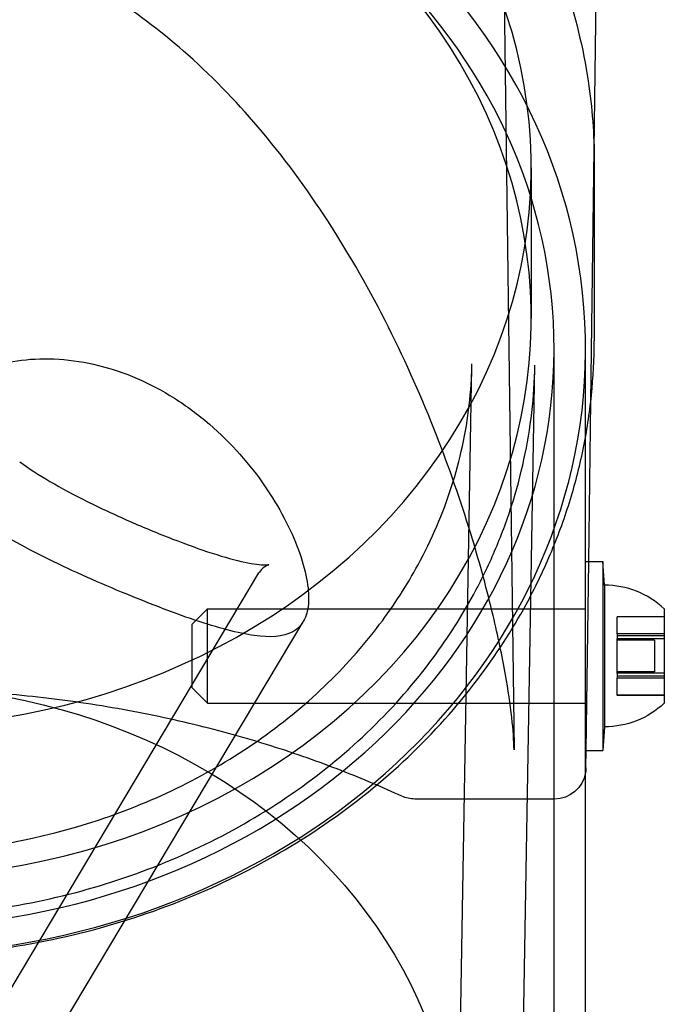
# Model space of a CAD drawing. Units: millimetres. Extents: x 18729 to 24325, y -5747 to 4070.
# Drawn here: x 20398 to 20439, y 29 to 91 of the extents above; entities that cross this region are included whole.
import ezdxf

# ---------------------------------------------------------------- set-up
doc = ezdxf.new("R2010")
doc.units = ezdxf.units.MM
doc.header["$LTSCALE"] = 500
doc.layers.add('HAGS-PLAN', color=7, linetype='Continuous')

msp = doc.modelspace()

# ---------------------------------------------------------------- linework, layer by layer
at = {"layer": 'HAGS-PLAN'}
for p, q in [((20428.926, 104.485), (20429.709, 44.694)), ((20434.79, 82.857), (20435.017, 100.172)), ((20434.58, 66.815), (20434.79, 82.857)), ((20434.8, 82.047), (20434.8, 70.676)), ((20430.8, 81.675), (20430.8, 72.095)), ((20432.25, 5.317), (20432.25, 70.177)), ((20434.25, 64.575), (20434.25, 70.177)), ((20426.121, 16.814), (20427.037, 69.211)), ((20430.111, 16.25), (20431.037, 69.141)), ((20434.447, 56.652), (20434.58, 66.815)), ((20434.25, 48.586), (20434.25, 64.575)), ((20434.25, 56.652), (20435.35, 56.652)), ((20434.29, 44.652), (20434.447, 56.652)), ((20435.45, 55.152), (20435.35, 56.652)), ((20435.35, 56.652), (20435.35, 44.652)), ((20435.35, 56.652), (20435.35, 44.652)), ((20397.232, 28.634), (20413.509, 55.929)), ((20435.45, 55.152), (20435.45, 46.152)), ((20409.25, 52.652), (20410.25, 53.652)), ((20410.25, 47.652), (20410.25, 53.652)), ((20410.25, 53.652), (20434.25, 53.652)), ((20439.25, 53.652), (20439.25, 47.652)), ((20400.731, 26.693), (20416.317, 52.829)), ((20409.25, 52.652), (20409.25, 48.652)), ((20436.25, 53.152), (20436.25, 53.145)), ((20439.25, 53.152), (20436.25, 53.152)), ((20439.25, 53.145), (20436.25, 53.145)), ((20436.25, 52.061), (20436.25, 53.145)), ((20436.25, 52.061), (20436.25, 51.736)), ((20439.25, 52.061), (20436.25, 52.061)), ((20439.25, 51.93), (20436.25, 51.93)), ((20439.25, 51.736), (20436.25, 51.736)), ((20436.25, 49.568), (20436.25, 51.736)), ((20438.632, 51.652), (20436.25, 51.652)), ((20438.632, 51.652), (20438.632, 49.652)), ((20438.632, 49.652), (20436.25, 49.652)), ((20436.25, 49.568), (20436.25, 49.243)), ((20439.25, 49.568), (20436.25, 49.568)), ((20439.25, 49.374), (20436.25, 49.374)), ((20436.25, 48.159), (20436.25, 49.243)), ((20439.25, 49.243), (20436.25, 49.243)), ((20409.25, 48.652), (20410.25, 47.652)), ((20434.25, 44.652), (20434.25, 48.586)), ((20410.25, 47.652), (20434.25, 47.652)), ((20436.25, 48.159), (20436.25, 48.152)), ((20439.25, 48.159), (20436.25, 48.159)), ((20439.25, 48.152), (20436.25, 48.152)), ((20435.45, 46.152), (20435.35, 44.652)), ((20434.25, 44.652), (20435.35, 44.652)), ((20434.25, 5.317), (20434.25, 44.652)), ((20434.276, 43.542), (20434.29, 44.652)), ((20424.609, 41.568), (20423.408, 41.568)), ((20431.668, 41.568), (20424.609, 41.568)), ((20432.274, 41.568), (20431.668, 41.568)), ((20432.274, 41.568), (20432.276, 41.568))]:
    msp.add_line(p, q, dxfattribs=at)
msp.add_arc((20435.45, 49.589), 5.563, 46.91805, 90, dxfattribs=at)
at = {"layer": 'HAGS-PLAN', "extrusion": (2.21996e-16, -2.46519e-32, -1)}
msp.add_arc((-20435.45, 51.715), 5.563, 226.91805, 270, dxfattribs=at)
at = {"layer": 'HAGS-PLAN', "extrusion": (2.21996e-16, 0, -1)}
msp.add_arc((-20432.276, 43.568), 2, 189.2505, 270, dxfattribs=at)
at = {"layer": 'HAGS-PLAN', "extrusion": (2.21996e-16, -8.47409e-33, -1)}
msp.add_arc((-20432.276, 43.568), 2, 180.75, 189.2505, dxfattribs=at)
at = {"layer": 'HAGS-PLAN', "extrusion": (2.21996e-16, 1.72859e-34, -1)}
msp.add_arc((-20423.408, 43.568), 2, 270, 294.46327, dxfattribs=at)
at = {"layer": 'HAGS-PLAN'}
for centre, major_axis, start_param, end_param in [((20389.8, 81.675), (41, 0), -0.440901, 2.700692), ((20389.8, 72.095), (41, 0), -0.440901, 2.700692), ((20389.8, 70.177), (44.45, 0), -1.4354, 1.570796), ((20389.8, 70.177), (42.45, 0), -1.428979, 1.570796), ((20389.8, 81.675), (-41, 0), -0.440901, 2.700692), ((20389.8, 72.095), (-41, 0), -0.440901, 2.700692)]:
    msp.add_ellipse(centre, major_axis=major_axis, ratio=0.866645, start_param=start_param, end_param=end_param, dxfattribs=at)
at = {"layer": 'HAGS-PLAN', "extrusion": (2.1864e-16, 5.73956e-18, -1)}
for major_axis in [(36.325, 0), (-36.325, 0)]:
    msp.add_ellipse((20389.8, 17.291), major_axis=major_axis, ratio=0.866645, start_param=-2.700692, end_param=0.440901, dxfattribs=at)
at = {"layer": 'HAGS-PLAN'}
for points, knots in [([(20349.182, 99.015), (20351.24, 102.794), (20353.984, 106.27), (20360.588, 112.319), (20364.461, 114.881), (20372.946, 118.825), (20377.562, 120.196), (20387.063, 121.599), (20391.947, 121.627), (20401.484, 120.33), (20406.134, 119.005), (20414.721, 115.13), (20418.657, 112.583), (20425.396, 106.526), (20428.206, 103.024), (20432.395, 95.436), (20433.79, 91.36), (20434.671, 85.484), (20434.8, 83.765), (20434.8, 82.047)], [3.582494, 3.582494, 3.582494, 3.582494, 3.899341, 3.899341, 4.220155, 4.220155, 4.543561, 4.543561, 4.868041, 4.868041, 5.192541, 5.192541, 5.516011, 5.516011, 5.836926, 5.836926, 6.153844, 6.153844, 6.283185, 6.283185, 6.283185, 6.283185]), ([(20429.709, 44.695), (20429.701, 45.281), (20429.651, 45.98), (20429.472, 47.582), (20429.334, 48.504), (20428.951, 50.663), (20428.686, 51.926), (20428, 54.818), (20427.555, 56.466), (20426.44, 60.149), (20425.74, 62.198), (20424.068, 66.541), (20423.07, 68.84), (20420.811, 73.413), (20419.544, 75.691), (20416.804, 79.977), (20415.346, 82), (20412.292, 85.651), (20410.72, 87.305), (20407.506, 90.169), (20405.89, 91.417), (20402.651, 93.468), (20401.047, 94.316), (20397.892, 95.606), (20396.347, 96.09), (20393.352, 96.715), (20391.895, 96.889), (20389.078, 96.965), (20387.704, 96.883), (20385.03, 96.498), (20383.717, 96.195), (20381.135, 95.392), (20379.859, 94.881), (20377.326, 93.661), (20376.069, 92.937), (20373.564, 91.278), (20372.322, 90.327), (20369.843, 88.196), (20368.619, 86.999), (20366.186, 84.362), (20364.994, 82.905), (20362.643, 79.738), (20361.503, 78.012), (20359.286, 74.311), (20358.228, 72.324), (20356.215, 68.13), (20355.277, 65.916), (20353.562, 61.374), (20352.796, 59.04), (20351.514, 54.541), (20350.989, 52.361), (20350.273, 48.651), (20350.037, 47.054), (20349.912, 45.364), (20349.895, 45.012), (20349.891, 44.694)], [0, 0, 0, 0, 3.831659, 3.831659, 8.10839, 8.10839, 13.437935, 13.437935, 20.024198, 20.024198, 28.006566, 28.006566, 36.957643, 36.957643, 46.02887, 46.02887, 54.495008, 54.495008, 62.038695, 62.038695, 68.592811, 68.592811, 74.236034, 74.236034, 79.13424, 79.13424, 83.500263, 83.500263, 87.590482, 87.590482, 91.641868, 91.641868, 95.859549, 95.859549, 100.416728, 100.416728, 105.45054, 105.45054, 111.085944, 111.085944, 117.411576, 117.411576, 124.499929, 124.499929, 132.374822, 132.374822, 140.987742, 140.987742, 150.088803, 150.088803, 158.91899, 158.91899, 166.204863, 166.204863, 168.286329, 168.286329, 168.286329, 168.286329]), ([(20344.8, 70.676), (20344.8, 66.516), (20345.569, 62.357), (20348.568, 54.454), (20350.799, 50.714), (20356.502, 44.021), (20359.978, 41.073), (20367.826, 36.27), (20372.199, 34.419), (20381.399, 32.005), (20386.224, 31.444), (20395.836, 31.672), (20400.621, 32.462), (20409.665, 35.313), (20413.921, 37.374), (20421.471, 42.56), (20424.763, 45.683), (20428.553, 50.699), (20429.577, 52.284), (20430.47, 53.925)], [3.141593, 3.141593, 3.141593, 3.141593, 3.459279, 3.459279, 3.777681, 3.777681, 4.097492, 4.097492, 4.418383, 4.418383, 4.739792, 4.739792, 5.061326, 5.061326, 5.382679, 5.382679, 5.703426, 5.703426, 5.842284, 5.842284, 5.842284, 5.842284]), ([(20430.47, 53.925), (20431.038, 54.966), (20431.552, 56.03), (20432.471, 58.194), (20432.876, 59.294), (20433.572, 61.521), (20433.863, 62.648), (20434.331, 64.921), (20434.506, 66.066), (20434.741, 68.367), (20434.8, 69.521), (20434.8, 70.676)], [5.8422842, 5.8422842, 5.8422842, 5.8422842, 5.9304644, 5.9304644, 6.0186447, 6.0186447, 6.1068249, 6.1068249, 6.1950051, 6.1950051, 6.2831853, 6.2831853, 6.2831853, 6.2831853]), ([(20405.366, 54.472), (20404.579, 54.794), (20403.755, 55.144), (20402.093, 55.878), (20401.255, 56.264), (20398.816, 57.446), (20397.289, 58.274), (20394.84, 59.872), (20393.748, 60.754), (20392.645, 62.119), (20392.364, 62.582), (20391.993, 63.503), (20391.904, 63.96), (20391.905, 64.841), (20391.996, 65.293), (20392.371, 66.175), (20392.655, 66.606), (20393.766, 67.808), (20394.865, 68.482), (20397.33, 69.348), (20398.869, 69.598), (20401.327, 69.492), (20402.172, 69.379), (20403.846, 69.001), (20404.676, 68.736), (20405.469, 68.412)], [2.085532, 2.085532, 2.085532, 2.085532, 2.346468, 2.346468, 2.607403, 2.607403, 3.129273, 3.129273, 3.650169, 3.650169, 3.910617, 3.910617, 4.171065, 4.171065, 4.432688, 4.432688, 4.694311, 4.694311, 5.217557, 5.217557, 5.743088, 5.743088, 6.005853, 6.005853, 6.268619, 6.268619, 6.268619, 6.268619]), ([(20348.563, 69.141), (20348.63, 65.328), (20349.412, 61.526), (20352.329, 54.329), (20354.459, 50.935), (20359.85, 44.91), (20363.103, 42.275), (20370.4, 38.029), (20374.44, 36.415), (20382.902, 34.368), (20387.322, 33.933), (20396.094, 34.284), (20400.446, 35.069), (20408.644, 37.78), (20412.488, 39.705), (20419.286, 44.499), (20422.237, 47.368), (20425.532, 51.837), (20426.378, 53.165), (20427.123, 54.534)], [3.156752, 3.156752, 3.156752, 3.156752, 3.479374, 3.479374, 3.801068, 3.801068, 4.121148, 4.121148, 4.440096, 4.440096, 4.758536, 4.758536, 5.076866, 5.076866, 5.395402, 5.395402, 5.714604, 5.714604, 5.842284, 5.842284, 5.842284, 5.842284]), ([(20352.563, 69.211), (20352.623, 65.758), (20353.356, 62.312), (20356.098, 55.822), (20358.085, 52.773), (20363.083, 47.423), (20366.061, 45.105), (20372.704, 41.409), (20376.353, 40.017), (20383.97, 38.283), (20387.932, 37.933), (20395.781, 38.303), (20399.664, 39.022), (20406.972, 41.443), (20410.392, 43.148), (20416.45, 47.368), (20419.078, 49.889), (20422.088, 53.883), (20422.903, 55.147), (20423.61, 56.447)], [3.156752, 3.156752, 3.156752, 3.156752, 3.492639, 3.492639, 3.822111, 3.822111, 4.14176, 4.14176, 4.455467, 4.455467, 4.766749, 4.766749, 5.077558, 5.077558, 5.389396, 5.389396, 5.704616, 5.704616, 5.842284, 5.842284, 5.842284, 5.842284]), ([(20423.61, 56.447), (20424.048, 57.251), (20424.445, 58.069), (20425.156, 59.727), (20425.47, 60.568), (20426.014, 62.266), (20426.243, 63.123), (20426.617, 64.849), (20426.761, 65.717), (20426.964, 67.461), (20427.022, 68.336), (20427.037, 69.211)], [5.8422842, 5.8422842, 5.8422842, 5.8422842, 5.9274326, 5.9274326, 6.0125809, 6.0125809, 6.0977293, 6.0977293, 6.1828776, 6.1828776, 6.2680259, 6.2680259, 6.2680259, 6.2680259]), ([(20427.123, 54.534), (20427.62, 55.446), (20428.072, 56.377), (20428.882, 58.267), (20429.241, 59.226), (20429.862, 61.168), (20430.125, 62.15), (20430.554, 64.129), (20430.719, 65.126), (20430.952, 67.129), (20431.019, 68.135), (20431.037, 69.141)], [5.8422842, 5.8422842, 5.8422842, 5.8422842, 5.9274326, 5.9274326, 6.0125809, 6.0125809, 6.0977293, 6.0977293, 6.1828776, 6.1828776, 6.2680259, 6.2680259, 6.2680259, 6.2680259]), ([(20405.469, 68.412), (20406.261, 68.088), (20407.063, 67.685), (20408.623, 66.74), (20409.381, 66.198), (20411.516, 64.426), (20412.748, 63.043), (20414.63, 60.399), (20415.412, 58.955), (20416.178, 56.986), (20416.367, 56.361), (20416.612, 55.226), (20416.668, 54.715), (20416.662, 54.275), (20416.656, 53.838), (20416.59, 53.443), (20416.324, 52.783), (20416.124, 52.517), (20415.331, 51.927), (20414.532, 51.819), (20412.63, 52), (20411.393, 52.303), (20409.26, 52.99), (20408.504, 53.257), (20406.95, 53.837), (20406.152, 54.151), (20405.366, 54.472)], [-2.097554, -2.097554, -2.097554, -2.097554, -1.834789, -1.834789, -1.572023, -1.572023, -1.046492, -1.046492, -0.523246, -0.523246, -0.261623, -0.261623, 0, 0, 0, 0.260448, 0.260448, 0.520896, 0.520896, 1.041792, 1.041792, 1.563662, 1.563662, 1.824597, 1.824597, 2.085532, 2.085532, 2.085532, 2.085532]), ([(20398.313, 63), (20398.867, 62.588), (20399.523, 62.162), (20400.967, 61.315), (20401.77, 60.887), (20403.467, 60.041), (20404.38, 59.617), (20406.206, 58.815), (20407.135, 58.431), (20408.905, 57.744), (20409.763, 57.435), (20411.311, 56.935), (20412.02, 56.737), (20413.162, 56.492), (20413.624, 56.439), (20414, 56.435), (20414.078, 56.442), (20414.132, 56.449), (20414.14, 56.451), (20414.14, 56.451), (20414.08, 56.437), (20413.864, 56.323), (20413.695, 56.188), (20413.555, 56.002), (20413.53, 55.965), (20413.509, 55.929)], [0.000024, 0.000024, 0.000024, 0.000024, 2.754841, 2.754841, 5.587024, 5.587024, 8.561198, 8.561198, 11.580241, 11.580241, 14.589, 14.589, 17.542031, 17.542031, 20.342456, 20.342456, 21.533537, 21.533537, 22.074463, 22.074463, 23.535404, 23.535404, 25.533423, 25.533423, 26.039649, 26.039649, 26.039649, 26.039649]), ([(20422.58, 41.747), (20421.399, 42.285), (20420.111, 42.837), (20417.339, 43.917), (20415.848, 44.447), (20412.725, 45.43), (20411.089, 45.887), (20407.717, 46.7), (20405.976, 47.061), (20402.433, 47.667), (20400.625, 47.917), (20396.982, 48.297), (20395.14, 48.43), (20391.463, 48.577), (20389.618, 48.593), (20385.963, 48.509), (20384.143, 48.409), (20380.562, 48.101), (20378.792, 47.891), (20375.333, 47.372), (20373.636, 47.06), (20370.345, 46.348), (20368.745, 45.945), (20365.67, 45.068), (20364.19, 44.59), (20361.375, 43.587), (20360.039, 43.059), (20358.184, 42.27), (20357.59, 42.007), (20357.02, 41.747)], [0, 0, 0, 0, 6.123424, 6.123424, 12.248408, 12.248408, 18.231062, 18.231062, 24.057874, 24.057874, 29.745444, 29.745444, 35.323025, 35.323025, 40.827368, 40.827368, 46.303981, 46.303981, 51.795751, 51.795751, 57.346254, 57.346254, 62.991399, 62.991399, 68.761897, 68.761897, 74.677534, 74.677534, 77.631902, 77.631902, 77.631902, 77.631902])]:
    msp.add_open_spline(points, degree=3, knots=knots, dxfattribs=at)
msp.add_open_spline([(20429.709, 44.694), (20429.709, 44.695), (20429.709, 44.695), (20429.709, 44.695)], degree=3, dxfattribs=at)

doc.saveas('drawing.dxf')
